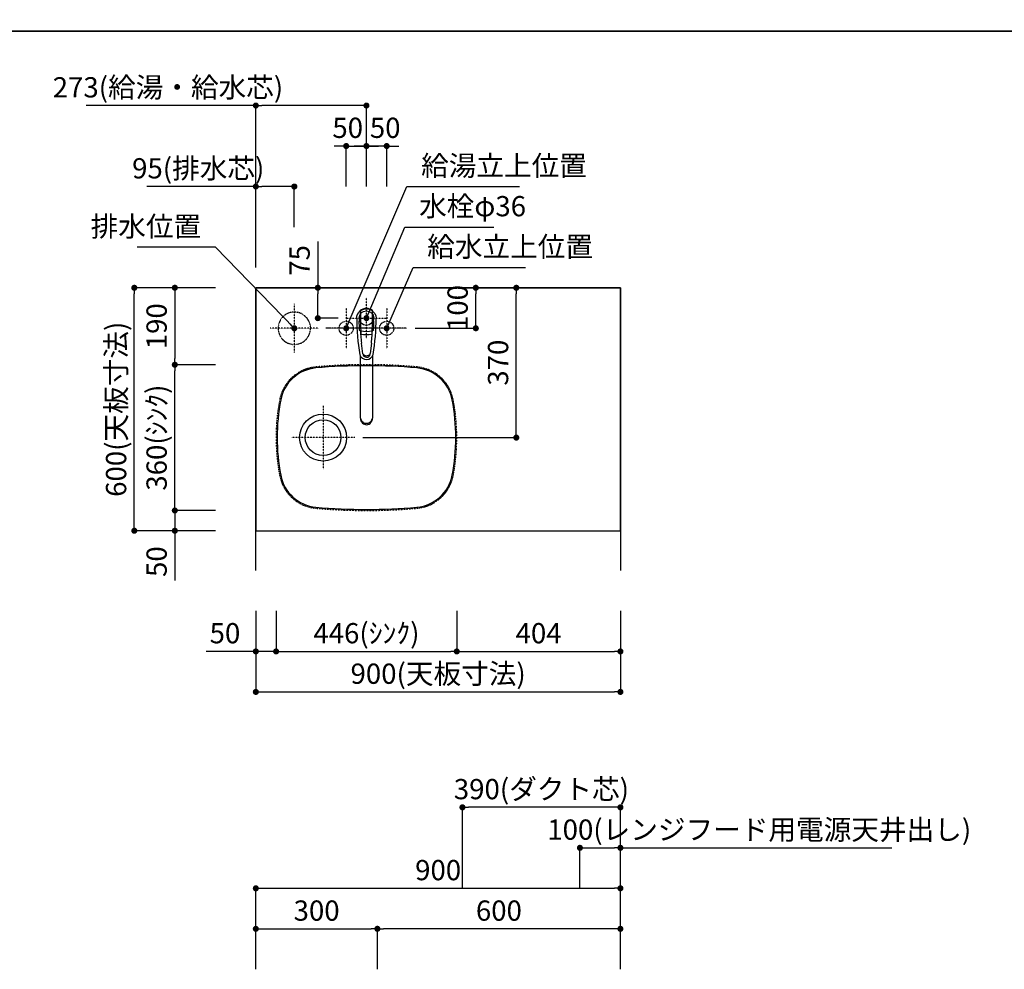
# Model space of a CAD drawing. Extents: x 250 to 8400, y 0 to 5678.
# Drawn here: x 3167 to 5598, y 3334 to 5678 of the extents above; entities that cross this region are included whole.
import ezdxf

# ---------------------------------------------------------------- set-up
doc = ezdxf.new("R2010")
doc.units = 0
doc.header["$LTSCALE"] = 0.1
doc.header["$MEASUREMENT"] = 0
for name, pattern in [('ITN02', [1.25, 0.5, -0.25, 0.25, -0.25]), ('ITN06', [2.25, 1.5, -0.25, 0.25, -0.25]), ('TEN07', [0.35, 0.175, -0.175]), ('TEN10', [0.5, 0.25, -0.25])]:
    doc.linetypes.add(name, pattern=pattern)
doc.layers.get('0').update_dxf_attribs({"linetype": 'CONTINUOUS'})
doc.layers.get('DEFPOINTS').update_dxf_attribs({"linetype": 'CONTINUOUS'})
for name, color, linetype in [('1', 7, 'CONTINUOUS'), ('DIM', 3, 'CONTINUOUS'), ('KABE', 130, 'CONTINUOUS'), ('STOP', 191, 'CONTINUOUS'), ('STR-', 7, 'CONTINUOUS'), ('設備', 30, 'CONTINUOUS')]:
    doc.layers.add(name, color=color, linetype=linetype)
doc.layers.add('図面枠', color=6, linetype='CONTINUOUS', lineweight=25)
doc.styles.add('TATE65', font='txt.shx', dxfattribs={"width": 0.65, "bigfont": 'extfont.shx'})
doc.styles.add('TATE70', font='txt.shx', dxfattribs={"width": 0.7, "bigfont": 'extfont.shx'})
doc.styles.add('TATE75', font='txt.shx', dxfattribs={"width": 0.75, "bigfont": 'extfont.shx'})
doc.styles.add('TATE80', font='txt.shx', dxfattribs={"width": 0.8, "bigfont": 'extfont.shx'})
doc.dimstyles.new('DIMSHORT65', dxfattribs={"dimtxt": 50, "dimasz": 15, "dimexe": 0, "dimexo": 0, "dimgap": 20, "dimtad": 1, "dimdec": 1, "dimdsep": 46, "dimtxsty": 'TATE65', "dimblk1": 'DOT', "dimblk2": 'DOT', "dimsah": 1, "dimcen": 0.09, "dimclrd": 256, "dimclre": 256, "dimclrt": 7, "dimadec": 0, "dimazin": 0, "dimtfac": 1, "dimtmove": 0, "dimatfit": 3, "dimldrblk": 'DOT', "dimfxl": 1, "dimtolj": 1, "dimtzin": 0, "dimarcsym": 0})
doc.dimstyles.new('DIMSHORT70', dxfattribs={"dimtxt": 50, "dimasz": 15, "dimexe": 0, "dimexo": 0, "dimgap": 20, "dimtad": 1, "dimdec": 1, "dimdsep": 46, "dimtxsty": 'TATE70', "dimblk1": 'DOT', "dimblk2": 'DOT', "dimsah": 1, "dimcen": 0.09, "dimclrd": 256, "dimclre": 256, "dimclrt": 7, "dimadec": 0, "dimazin": 0, "dimtfac": 1, "dimtmove": 0, "dimatfit": 3, "dimldrblk": 'DOT', "dimfxl": 1, "dimtolj": 1, "dimtzin": 0, "dimarcsym": 0})
doc.dimstyles.new('HIKI65', dxfattribs={"dimtxt": 50, "dimasz": 15, "dimexe": 0, "dimexo": 0, "dimgap": 20, "dimtad": 1, "dimdsep": 46, "dimtxsty": 'TATE65', "dimblk1": 'DOT', "dimblk2": 'DOT', "dimsah": 1, "dimcen": 0.09, "dimclrd": 256, "dimclre": 256, "dimclrt": 7, "dimadec": 0, "dimazin": 0, "dimtfac": 1, "dimtmove": 1, "dimatfit": 3, "dimldrblk": 'DOT', "dimfxl": 1, "dimtolj": 1, "dimtzin": 0, "dimarcsym": 0})
doc.dimstyles.new('HIKI70', dxfattribs={"dimtxt": 50, "dimasz": 15, "dimexe": 0, "dimexo": 0, "dimgap": 20, "dimtad": 1, "dimdec": 1, "dimdsep": 46, "dimtxsty": 'TATE70', "dimblk1": 'DOT', "dimblk2": 'DOT', "dimsah": 1, "dimcen": 0.09, "dimclrd": 256, "dimclre": 256, "dimclrt": 7, "dimadec": 0, "dimazin": 0, "dimtfac": 1, "dimtmove": 1, "dimatfit": 3, "dimldrblk": 'DOT', "dimfxl": 1, "dimtolj": 1, "dimtzin": 0, "dimarcsym": 0})
doc.dimstyles.new('HIKI75', dxfattribs={"dimtxt": 50, "dimasz": 15, "dimexe": 0, "dimexo": 0, "dimgap": 20, "dimtad": 1, "dimdsep": 46, "dimtxsty": 'TATE75', "dimblk1": 'DOT', "dimblk2": 'DOT', "dimsah": 1, "dimcen": 0.09, "dimclrd": 256, "dimclre": 256, "dimclrt": 7, "dimadec": 0, "dimazin": 0, "dimtfac": 1, "dimtmove": 1, "dimatfit": 3, "dimldrblk": 'DOT', "dimfxl": 1, "dimtolj": 1, "dimtzin": 0, "dimarcsym": 0})
doc.dimstyles.new('HIKI80', dxfattribs={"dimtxt": 50, "dimasz": 15, "dimexe": 0, "dimexo": 0, "dimgap": 20, "dimtad": 1, "dimdsep": 46, "dimtxsty": 'TATE80', "dimblk1": 'DOT', "dimblk2": 'DOT', "dimsah": 1, "dimcen": 0.09, "dimclrd": 256, "dimclre": 256, "dimclrt": 7, "dimadec": 0, "dimazin": 0, "dimtfac": 1, "dimtmove": 1, "dimatfit": 3, "dimldrblk": 'DOT', "dimfxl": 1, "dimtolj": 1, "dimtzin": 0, "dimarcsym": 0})

# ---------------------------------------------------------------- blocks, each defined once
blk = doc.blocks.new('_DOT')
at = {"color": 0, "linetype": 'ByBlock'}
blk.add_line((-0.5, 0), (-1, 0), dxfattribs=at)
at = {"color": 0, "linetype": 'ByBlock', "const_width": 0.5}
blk.add_lwpolyline([(-0.25, 0, 1), (0.25, 0, 1)], format="xyb", close=True, dxfattribs=at)
blk = doc.blocks.new('*D18')
at = {"linetype": 'ByBlock', "transparency": 16777216}
for p, q in [((5510, 13035), (5510, 13135)), ((5525, 13135), (6395, 13135)), ((6410, 13035), (6410, 13135))]:
    blk.add_line(p, q, dxfattribs=at)
at = {"layer": 'DEFPOINTS', "color": 0, "linetype": 'ByBlock', "transparency": 16777216}
for p in [(6410, 13135), (5510, 13035), (6410, 13035)]:
    blk.add_point(p, dxfattribs=at)
at = {"linetype": 'ByBlock', "transparency": 16777216, "xscale": 15, "yscale": 15, "zscale": 15, "rotation": 180}
blk.add_blockref('_DOT', (5510, 13135), dxfattribs=at)
at = {"linetype": 'ByBlock', "transparency": 16777216, "xscale": 15, "yscale": 15, "zscale": 15}
blk.add_blockref('_DOT', (6410, 13135), dxfattribs=at)
at = {"color": 7, "linetype": 'ByBlock', "transparency": 16777216, "insert": (5960, 13180), "char_height": 50, "attachment_point": 5, "style": 'TATE75'}
blk.add_mtext('\\A1;900', dxfattribs=at)
blk = doc.blocks.new('*D36')
at = {"linetype": 'ByBlock', "transparency": 16777216}
for p, q in [((5510, 12935), (5510, 13035)), ((5525, 13035), (5795, 13035)), ((5810, 12935), (5810, 13035))]:
    blk.add_line(p, q, dxfattribs=at)
at = {"layer": 'DEFPOINTS', "color": 0, "linetype": 'ByBlock', "transparency": 16777216}
for p in [(5810, 13035), (5510, 12935), (5810, 12935)]:
    blk.add_point(p, dxfattribs=at)
at = {"linetype": 'ByBlock', "transparency": 16777216, "xscale": 15, "yscale": 15, "zscale": 15, "rotation": 180}
blk.add_blockref('_DOT', (5510, 13035), dxfattribs=at)
at = {"linetype": 'ByBlock', "transparency": 16777216, "xscale": 15, "yscale": 15, "zscale": 15}
blk.add_blockref('_DOT', (5810, 13035), dxfattribs=at)
at = {"color": 7, "linetype": 'ByBlock', "transparency": 16777216, "insert": (5660, 13080), "char_height": 50, "attachment_point": 5, "style": 'TATE75'}
blk.add_mtext('\\A1;300', dxfattribs=at)
blk = doc.blocks.new('*D37')
at = {"linetype": 'ByBlock', "transparency": 16777216}
for p, q in [((5810, 4025), (5810, 4125)), ((6395, 4125), (5825, 4125)), ((6410, 4025), (6410, 4125))]:
    blk.add_line(p, q, dxfattribs=at)
at = {"layer": 'DEFPOINTS', "color": 0, "linetype": 'ByBlock', "transparency": 16777216}
for p in [(5810, 4125), (5810, 4025), (6410, 4025)]:
    blk.add_point(p, dxfattribs=at)
at = {"linetype": 'ByBlock', "transparency": 16777216, "xscale": 15, "yscale": 15, "zscale": 15, "rotation": 180}
blk.add_blockref('_DOT', (5810, 4125), dxfattribs=at)
at = {"linetype": 'ByBlock', "transparency": 16777216, "xscale": 15, "yscale": 15, "zscale": 15}
blk.add_blockref('_DOT', (6410, 4125), dxfattribs=at)
at = {"color": 7, "linetype": 'ByBlock', "transparency": 16777216, "insert": (6110, 4170), "char_height": 50, "attachment_point": 5, "style": 'TATE75'}
blk.add_mtext('\\A1;600', dxfattribs=at)
blk = doc.blocks.new('A$C5F914862')
at = {"layer": '1', "color": 3, "linetype": 'ITN02'}
for p, q in [((50, 100), (50, 0)), ((150, 100), (150, 0))]:
    blk.add_line(p, q, dxfattribs=at)
at = {"layer": '1', "color": 3, "linetype": 'ITN06'}
blk.add_line((200, 50), (0, 50), dxfattribs=at)
at = {"layer": '1', "color": 4, "linetype": 'TEN07'}
for centre in [(50, 50), (150, 50)]:
    blk.add_circle(centre, 17.5, dxfattribs=at)
blk = doc.blocks.new('*D143')
at = {"layer": 'DEFPOINTS', "color": 0, "transparency": 16777216}
for p in [(4311.9, 5016.5), (4393, 5016.5), (4014, 4646.5)]:
    blk.add_point(p, dxfattribs=at)
at = {"layer": 'STOP', "lineweight": -2, "transparency": 16777216}
for p, q in [((4311.9, 5016.5), (4393, 5016.5)), ((4393, 4661.5), (4393, 5001.5)), ((4014, 4646.5), (4393, 4646.5))]:
    blk.add_line(p, q, dxfattribs=at)
at = {"layer": 'STOP', "lineweight": -2, "transparency": 16777216, "xscale": 15, "yscale": 15, "zscale": 15}
for p, rotation in [((4393, 5016.5), 90), ((4393, 4646.5), 270)]:
    blk.add_blockref('_DOT', p, dxfattribs=dict(at, rotation=rotation))
at = {"layer": 'STOP', "color": 7, "transparency": 16777216, "insert": (4348, 4831.5), "char_height": 50, "attachment_point": 5, "rotation": 90, "style": 'TATE70'}
blk.add_mtext('\\A1;370', dxfattribs=at)
blk = doc.blocks.new('*D144')
at = {"layer": 'DEFPOINTS', "color": 0, "transparency": 16777216}
for p in [(4243, 5016.5), (4293, 5016.5), (4143, 4916.5)]:
    blk.add_point(p, dxfattribs=at)
at = {"layer": 'STOP', "lineweight": -2, "transparency": 16777216}
for p, q in [((4243, 5016.5), (4293, 5016.5)), ((4293, 4931.5), (4293, 5001.5)), ((4143, 4916.5), (4293, 4916.5))]:
    blk.add_line(p, q, dxfattribs=at)
at = {"layer": 'STOP', "lineweight": -2, "transparency": 16777216, "xscale": 15, "yscale": 15, "zscale": 15}
for p, rotation in [((4293, 5016.5), 90), ((4293, 4916.5), 270)]:
    blk.add_blockref('_DOT', p, dxfattribs=dict(at, rotation=rotation))
at = {"layer": 'STOP', "color": 7, "transparency": 16777216, "insert": (4248, 4966.5), "char_height": 50, "attachment_point": 5, "rotation": 90, "style": 'TATE65'}
blk.add_mtext('\\A1;100', dxfattribs=at)
blk = doc.blocks.new('*D96')
at = {"linetype": 'ByBlock', "transparency": 16777216}
for p, q in [((3750, 5333.5), (3480.5, 5333.5)), ((3750, 5133.5), (3750, 5333.5)), ((3830, 5333.5), (3765, 5333.5)), ((3845, 5233.5), (3845, 5333.5))]:
    blk.add_line(p, q, dxfattribs=at)
at = {"layer": 'DEFPOINTS', "color": 0, "linetype": 'ByBlock', "transparency": 16777216}
for p in [(3750, 5333.5), (3845, 5233.5), (3750, 5133.5)]:
    blk.add_point(p, dxfattribs=at)
at = {"linetype": 'ByBlock', "transparency": 16777216, "xscale": 15, "yscale": 15, "zscale": 15, "rotation": 180}
blk.add_blockref('_DOT', (3750, 5333.5), dxfattribs=at)
at = {"linetype": 'ByBlock', "transparency": 16777216, "xscale": 15, "yscale": 15, "zscale": 15}
blk.add_blockref('_DOT', (3845, 5333.5), dxfattribs=at)
at = {"color": 7, "linetype": 'ByBlock', "transparency": 16777216, "insert": (3607.8, 5378.5), "char_height": 50, "attachment_point": 5, "style": 'TATE65'}
blk.add_mtext('\\A1;95(排水芯)', dxfattribs=at)
blk = doc.blocks.new('*D54')
at = {"linetype": 'ByBlock', "transparency": 16777216}
for p, q in [((5510, 15535), (5091, 15535)), ((5510, 15335), (5510, 15535)), ((5768, 15535), (5525, 15535)), ((5783, 15435), (5783, 15535))]:
    blk.add_line(p, q, dxfattribs=at)
at = {"layer": 'DEFPOINTS', "color": 0, "linetype": 'ByBlock', "transparency": 16777216}
for p in [(5510, 15535), (5783, 15435), (5510, 15335)]:
    blk.add_point(p, dxfattribs=at)
at = {"linetype": 'ByBlock', "transparency": 16777216, "xscale": 15, "yscale": 15, "zscale": 15, "rotation": 180}
blk.add_blockref('_DOT', (5510, 15535), dxfattribs=at)
at = {"linetype": 'ByBlock', "transparency": 16777216, "xscale": 15, "yscale": 15, "zscale": 15}
blk.add_blockref('_DOT', (5783, 15535), dxfattribs=at)
at = {"color": 7, "linetype": 'ByBlock', "transparency": 16777216, "insert": (5293, 15580), "char_height": 50, "attachment_point": 5, "style": 'TATE65'}
blk.add_mtext('\\A1;273(給湯・給水芯)', dxfattribs=at)
blk = doc.blocks.new('*D145')
at = {"layer": 'DEFPOINTS', "color": 0, "transparency": 16777216}
for p in [(4246, 4218.5), (4650, 4218.5), (4650, 4118.5)]:
    blk.add_point(p, dxfattribs=at)
at = {"layer": 'STOP', "lineweight": -2, "transparency": 16777216}
for p, q in [((4246, 4218.5), (4246, 4118.5)), ((4650, 4218.5), (4650, 4118.5)), ((4261, 4118.5), (4635, 4118.5))]:
    blk.add_line(p, q, dxfattribs=at)
at = {"layer": 'STOP', "lineweight": -2, "transparency": 16777216, "xscale": 15, "yscale": 15, "zscale": 15, "rotation": 180}
blk.add_blockref('_DOT', (4246, 4118.5), dxfattribs=at)
at = {"layer": 'STOP', "lineweight": -2, "transparency": 16777216, "xscale": 15, "yscale": 15, "zscale": 15}
blk.add_blockref('_DOT', (4650, 4118.5), dxfattribs=at)
at = {"layer": 'STOP', "color": 7, "transparency": 16777216, "insert": (4448, 4163.5), "char_height": 50, "attachment_point": 5, "style": 'TATE70'}
blk.add_mtext('\\A1;404', dxfattribs=at)
blk = doc.blocks.new('*D146')
at = {"layer": 'DEFPOINTS', "color": 0, "transparency": 16777216}
for p in [(3750, 4118.5), (4650, 4118.5), (4650, 4018.5)]:
    blk.add_point(p, dxfattribs=at)
at = {"layer": 'STOP', "lineweight": -2, "transparency": 16777216}
for p, q in [((3750, 4118.5), (3750, 4018.5)), ((4650, 4118.5), (4650, 4018.5)), ((3765, 4018.5), (4635, 4018.5))]:
    blk.add_line(p, q, dxfattribs=at)
at = {"layer": 'STOP', "lineweight": -2, "transparency": 16777216, "xscale": 15, "yscale": 15, "zscale": 15, "rotation": 180}
blk.add_blockref('_DOT', (3750, 4018.5), dxfattribs=at)
at = {"layer": 'STOP', "lineweight": -2, "transparency": 16777216, "xscale": 15, "yscale": 15, "zscale": 15}
blk.add_blockref('_DOT', (4650, 4018.5), dxfattribs=at)
at = {"layer": 'STOP', "color": 7, "transparency": 16777216, "insert": (4200, 4063.5), "char_height": 50, "attachment_point": 5, "style": 'TATE70'}
blk.add_mtext('\\A1;900(天板寸法)', dxfattribs=at)
blk = doc.blocks.new('*D135')
at = {"layer": 'DEFPOINTS', "color": 0, "transparency": 16777216}
for p in [(3450, 5016.5), (3550, 5016.5), (3550, 4416.5)]:
    blk.add_point(p, dxfattribs=at)
at = {"layer": 'STOP', "lineweight": -2, "transparency": 16777216}
for p, q in [((3550, 5016.5), (3450, 5016.5)), ((3450, 4431.5), (3450, 5001.5)), ((3550, 4416.5), (3450, 4416.5))]:
    blk.add_line(p, q, dxfattribs=at)
at = {"layer": 'STOP', "lineweight": -2, "transparency": 16777216, "xscale": 15, "yscale": 15, "zscale": 15}
for p, rotation in [((3450, 5016.5), 90), ((3450, 4416.5), 270)]:
    blk.add_blockref('_DOT', p, dxfattribs=dict(at, rotation=rotation))
at = {"layer": 'STOP', "color": 7, "transparency": 16777216, "insert": (3405, 4716.5), "char_height": 50, "attachment_point": 5, "rotation": 90, "style": 'TATE70'}
blk.add_mtext('\\A1;600(天板寸法)', dxfattribs=at)
blk = doc.blocks.new('*D134')
at = {"layer": 'DEFPOINTS', "color": 0, "transparency": 16777216}
for p in [(3650, 4466.5), (3550, 4416.5), (3650, 4416.5)]:
    blk.add_point(p, dxfattribs=at)
at = {"layer": 'STOP', "lineweight": -2, "transparency": 16777216}
for p, q in [((3550, 4481.5), (3550, 4496.5)), ((3650, 4466.5), (3550, 4466.5)), ((3550, 4466.5), (3550, 4416.5)), ((3650, 4416.5), (3550, 4416.5)), ((3550, 4401.5), (3550, 4294))]:
    blk.add_line(p, q, dxfattribs=at)
at = {"layer": 'STOP', "lineweight": -2, "transparency": 16777216, "xscale": 15, "yscale": 15, "zscale": 15}
for p, rotation in [((3550, 4466.5), 270), ((3550, 4416.5), 90)]:
    blk.add_blockref('_DOT', p, dxfattribs=dict(at, rotation=rotation))
at = {"layer": 'STOP', "color": 7, "transparency": 16777216, "insert": (3505, 4340.25), "char_height": 50, "attachment_point": 5, "rotation": 90, "style": 'TATE70'}
blk.add_mtext('\\A1;50', dxfattribs=at)
blk = doc.blocks.new('*D147')
at = {"layer": 'DEFPOINTS', "color": 0, "transparency": 16777216}
for p in [(3750, 4218.5), (3800, 4218.5), (3750, 4118.5)]:
    blk.add_point(p, dxfattribs=at)
at = {"layer": 'STOP', "lineweight": -2, "transparency": 16777216}
for p, q in [((3750, 4218.5), (3750, 4118.5)), ((3800, 4218.5), (3800, 4118.5)), ((3735, 4118.5), (3627.5, 4118.5)), ((3800, 4118.5), (3750, 4118.5)), ((3815, 4118.5), (3830, 4118.5))]:
    blk.add_line(p, q, dxfattribs=at)
at = {"layer": 'STOP', "lineweight": -2, "transparency": 16777216, "xscale": 15, "yscale": 15, "zscale": 15}
blk.add_blockref('_DOT', (3750, 4118.5), dxfattribs=at)
at = {"layer": 'STOP', "lineweight": -2, "transparency": 16777216, "xscale": 15, "yscale": 15, "zscale": 15, "rotation": 180}
blk.add_blockref('_DOT', (3800, 4118.5), dxfattribs=at)
at = {"layer": 'STOP', "color": 7, "transparency": 16777216, "insert": (3673.75, 4163.5), "char_height": 50, "attachment_point": 5, "style": 'TATE70'}
blk.add_mtext('\\A1;50', dxfattribs=at)
blk = doc.blocks.new('*D85')
at = {"layer": 'DEFPOINTS', "color": 0, "transparency": 16777216}
for p in [(3800, 4218.5), (4246, 4218.5), (4246, 4118.5)]:
    blk.add_point(p, dxfattribs=at)
at = {"layer": 'STOP', "lineweight": -2, "transparency": 16777216}
for p, q in [((3800, 4218.5), (3800, 4118.5)), ((4246, 4218.5), (4246, 4118.5)), ((3815, 4118.5), (4231, 4118.5))]:
    blk.add_line(p, q, dxfattribs=at)
at = {"layer": 'STOP', "lineweight": -2, "transparency": 16777216, "xscale": 15, "yscale": 15, "zscale": 15, "rotation": 180}
blk.add_blockref('_DOT', (3800, 4118.5), dxfattribs=at)
at = {"layer": 'STOP', "lineweight": -2, "transparency": 16777216, "xscale": 15, "yscale": 15, "zscale": 15}
blk.add_blockref('_DOT', (4246, 4118.5), dxfattribs=at)
at = {"layer": 'STOP', "color": 7, "transparency": 16777216, "insert": (4023, 4163.5), "char_height": 50, "attachment_point": 5, "style": 'TATE70'}
blk.add_mtext('\\A1;446(ｼﾝｸ)', dxfattribs=at)
blk = doc.blocks.new('*D86')
at = {"layer": 'DEFPOINTS', "color": 0, "transparency": 16777216}
for p in [(3550, 4826.5), (3650, 4826.5), (3650, 4466.5)]:
    blk.add_point(p, dxfattribs=at)
at = {"layer": 'STOP', "lineweight": -2, "transparency": 16777216}
for p, q in [((3650, 4826.5), (3550, 4826.5)), ((3550, 4481.5), (3550, 4811.5)), ((3650, 4466.5), (3550, 4466.5))]:
    blk.add_line(p, q, dxfattribs=at)
at = {"layer": 'STOP', "lineweight": -2, "transparency": 16777216, "xscale": 15, "yscale": 15, "zscale": 15}
for p, rotation in [((3550, 4826.5), 90), ((3550, 4466.5), 270)]:
    blk.add_blockref('_DOT', p, dxfattribs=dict(at, rotation=rotation))
at = {"layer": 'STOP', "color": 7, "transparency": 16777216, "insert": (3505, 4646.5), "char_height": 50, "attachment_point": 5, "rotation": 90, "style": 'TATE70'}
blk.add_mtext('\\A1;360(ｼﾝｸ)', dxfattribs=at)
blk = doc.blocks.new('*D148')
at = {"layer": 'DEFPOINTS', "color": 0, "transparency": 16777216}
for p in [(3650, 5016.5), (3550, 4826.5), (3650, 4826.5)]:
    blk.add_point(p, dxfattribs=at)
at = {"layer": 'STOP', "lineweight": -2, "transparency": 16777216}
for p, q in [((3650, 5016.5), (3550, 5016.5)), ((3550, 5001.5), (3550, 4841.5)), ((3650, 4826.5), (3550, 4826.5))]:
    blk.add_line(p, q, dxfattribs=at)
at = {"layer": 'STOP', "lineweight": -2, "transparency": 16777216, "xscale": 15, "yscale": 15, "zscale": 15}
for p, rotation in [((3550, 5016.5), 90), ((3550, 4826.5), 270)]:
    blk.add_blockref('_DOT', p, dxfattribs=dict(at, rotation=rotation))
at = {"layer": 'STOP', "color": 7, "transparency": 16777216, "insert": (3505, 4921.5), "char_height": 50, "attachment_point": 5, "rotation": 90, "style": 'TATE70'}
blk.add_mtext('\\A1;190', dxfattribs=at)
blk = doc.blocks.new('A$C4E7062FC')
at = {"layer": '1', "color": 3, "linetype": 'ITN02'}
for p, q in [((60, 120), (60, 0)), ((0, 60), (120, 60))]:
    blk.add_line(p, q, dxfattribs=at)
at = {"layer": '1', "color": 4, "linetype": 'TEN10'}
blk.add_circle((60, 60), 40, dxfattribs=at)
blk = doc.blocks.new('A$C455347F3')
at = {"color": 3, "linetype": 'ITN02'}
for p, q in [((50, 0), (50, 100)), ((0, 50), (100, 50))]:
    blk.add_line(p, q, dxfattribs=at)
blk.add_circle((50, 50), 18)
blk = doc.blocks.new('*D69')
at = {"linetype": 'ByBlock', "transparency": 16777216}
for p, q in [((5718, 15435), (5703, 15435)), ((5733, 15335), (5733, 15435)), ((5733, 15435), (5783, 15435)), ((5733, 15435), (5783, 15435)), ((5783, 15335), (5783, 15435)), ((5798, 15435), (5813, 15435))]:
    blk.add_line(p, q, dxfattribs=at)
at = {"layer": 'DEFPOINTS', "color": 0, "linetype": 'ByBlock', "transparency": 16777216}
for p in [(5783, 15435), (5733, 15335), (5783, 15335)]:
    blk.add_point(p, dxfattribs=at)
at = {"linetype": 'ByBlock', "transparency": 16777216, "xscale": 15, "yscale": 15, "zscale": 15}
blk.add_blockref('_DOT', (5733, 15435), dxfattribs=at)
at = {"linetype": 'ByBlock', "transparency": 16777216, "xscale": 15, "yscale": 15, "zscale": 15, "rotation": 180}
blk.add_blockref('_DOT', (5783, 15435), dxfattribs=at)
at = {"color": 7, "linetype": 'ByBlock', "transparency": 16777216, "insert": (5736.75, 15480), "char_height": 50, "attachment_point": 5, "style": 'TATE65'}
blk.add_mtext('\\A1;50', dxfattribs=at)
blk = doc.blocks.new('*D70')
at = {"linetype": 'ByBlock', "transparency": 16777216}
for p, q in [((5768, 15435), (5753, 15435)), ((5783, 15335), (5783, 15435)), ((5833, 15435), (5783, 15435)), ((5833, 15435), (5783, 15435)), ((5833, 15335), (5833, 15435)), ((5848, 15435), (5863, 15435))]:
    blk.add_line(p, q, dxfattribs=at)
at = {"layer": 'DEFPOINTS', "color": 0, "linetype": 'ByBlock', "transparency": 16777216}
for p in [(5783, 15435), (5783, 15335), (5833, 15335)]:
    blk.add_point(p, dxfattribs=at)
at = {"linetype": 'ByBlock', "transparency": 16777216, "xscale": 15, "yscale": 15, "zscale": 15}
blk.add_blockref('_DOT', (5783, 15435), dxfattribs=at)
at = {"linetype": 'ByBlock', "transparency": 16777216, "xscale": 15, "yscale": 15, "zscale": 15, "rotation": 180}
blk.add_blockref('_DOT', (5833, 15435), dxfattribs=at)
at = {"color": 7, "linetype": 'ByBlock', "transparency": 16777216, "insert": (5829.25, 15480), "char_height": 50, "attachment_point": 5, "style": 'TATE65'}
blk.add_mtext('\\A1;50', dxfattribs=at)
blk = doc.blocks.new('*D97')
at = {"layer": 'DEFPOINTS', "color": 0, "transparency": 16777216}
for p in [(3903, 5016.5), (3953, 5016.5), (3953, 4941.5)]:
    blk.add_point(p, dxfattribs=at)
at = {"layer": 'STOP', "lineweight": -2, "transparency": 16777216}
for p, q in [((3903, 5131.1), (3903, 5016.5)), ((3953, 5016.5), (3903, 5016.5)), ((3903, 4956.5), (3903, 5001.5)), ((3953, 4941.5), (3903, 4941.5))]:
    blk.add_line(p, q, dxfattribs=at)
at = {"layer": 'STOP', "lineweight": -2, "transparency": 16777216, "xscale": 15, "yscale": 15, "zscale": 15}
for p, rotation in [((3903, 5016.5), 90), ((3903, 4941.5), 270)]:
    blk.add_blockref('_DOT', p, dxfattribs=dict(at, rotation=rotation))
at = {"layer": 'STOP', "color": 7, "transparency": 16777216, "insert": (3858, 5084.1), "char_height": 50, "attachment_point": 5, "rotation": 90, "style": 'TATE65'}
blk.add_mtext('\\A1;75', dxfattribs=at)
blk = doc.blocks.new('*D99')
at = {"linetype": 'ByBlock', "transparency": 16777216}
for p, q in [((4260, 3533.5), (4260, 3733.5)), ((4635, 3733.5), (4275, 3733.5)), ((4650, 3333.5), (4650, 3733.5))]:
    blk.add_line(p, q, dxfattribs=at)
at = {"layer": 'DEFPOINTS', "color": 0, "linetype": 'ByBlock', "transparency": 16777216}
for p in [(4260, 3733.5), (4260, 3533.5), (4650, 3333.5)]:
    blk.add_point(p, dxfattribs=at)
at = {"linetype": 'ByBlock', "transparency": 16777216, "xscale": 15, "yscale": 15, "zscale": 15, "rotation": 180}
blk.add_blockref('_DOT', (4260, 3733.5), dxfattribs=at)
at = {"linetype": 'ByBlock', "transparency": 16777216, "xscale": 15, "yscale": 15, "zscale": 15}
blk.add_blockref('_DOT', (4650, 3733.5), dxfattribs=at)
at = {"color": 7, "linetype": 'ByBlock', "transparency": 16777216, "insert": (4455, 3778.5), "char_height": 50, "attachment_point": 5, "style": 'TATE65'}
blk.add_mtext('\\A1;390(ダクト芯)', dxfattribs=at)
blk = doc.blocks.new('*D100')
at = {"linetype": 'ByBlock', "transparency": 16777216}
for p, q in [((4550, 3533.5), (4550, 3633.5)), ((4565, 3633.5), (4635, 3633.5)), ((4650, 3333.5), (4650, 3633.5)), ((4650, 3633.5), (5320.3, 3633.5))]:
    blk.add_line(p, q, dxfattribs=at)
at = {"layer": 'DEFPOINTS', "color": 0, "linetype": 'ByBlock', "transparency": 16777216}
for p in [(4550, 3633.5), (4550, 3533.5), (4650, 3333.5)]:
    blk.add_point(p, dxfattribs=at)
at = {"linetype": 'ByBlock', "transparency": 16777216, "xscale": 15, "yscale": 15, "zscale": 15, "rotation": 180}
blk.add_blockref('_DOT', (4550, 3633.5), dxfattribs=at)
at = {"linetype": 'ByBlock', "transparency": 16777216, "xscale": 15, "yscale": 15, "zscale": 15}
blk.add_blockref('_DOT', (4650, 3633.5), dxfattribs=at)
at = {"color": 7, "linetype": 'ByBlock', "transparency": 16777216, "insert": (4992.7, 3678.5), "char_height": 50, "attachment_point": 5, "style": 'TATE65'}
blk.add_mtext('\\A1;100(レンジフード用電源天井出し)', dxfattribs=at)
blk = doc.blocks.new('84-120__49', base_point=(154.9, 162.7))
at = {"color": 7}
for radius, start, end in [(89.9, 171.1673, 188.8058), (81.9, 169.9739, 190.3569)]:
    blk.add_arc((575.6, 247.6), radius, start, end, dxfattribs=at)
at = {"layer": '1', "color": 7}
for centre, radius, start, end in [((526.3, -377.3), 640, 92.8061, 93.5399), ((526.3, -377.3), 640, 90, 92.8061), ((526.2, -376.8), 639.5, 88.309, 89.9864), ((526.3, 872.7), 640, 266.4595, 270), ((526.5, 872.2), 639.5, 269.9864, 271.6637)]:
    blk.add_arc(centre, radius, start, end, dxfattribs=at)
blk = doc.blocks.new('87-47__47', base_point=(388.6, 250.9))
at = {"color": 7}
for centre, radius, start, end in [((441, 247.7), 17, 107.8314, 254.8555), ((439, 247.6), 9.35, 97.029, 260.4393), ((445.3, 247.5), 12, 128.2968, 229.1715), ((439, 247.6), 9.35, 260.4393, 270.7565)]:
    blk.add_arc(centre, radius, start, end, dxfattribs=at)
at = {"layer": '1', "color": 7}
for p, q in [((437.9, 256.9), (464.4, 260.2)), ((526.3, 262.7), (538.9, 262.7)), ((464.4, 235.2), (439.2, 238.3)), ((526.3, 232.7), (538.9, 232.7))]:
    blk.add_line(p, q, dxfattribs=at)
blk.add_lwpolyline([(526.3, 271.7, -0.001137), (527.2, 271.6, -0.003417), (528, 271.6, -0.00571), (528.8, 271.5, -0.008016), (529.6, 271.4, -0.010318), (530.4, 271.3, -0.011142), (531.2, 271.2, -0.010474), (532, 271, -0.00983), (532.7, 270.7, -0.009216), (533.5, 270.5, -0.008634), (534.3, 270.2, -0.025578), (536.5, 269.2, -0.169592), (547.2, 258.2, -0.535522), (526.3, 223.7)], format="xyb", dxfattribs=at)
for centre, radius, start, end in [((524.9, -243.2), 514.9, 89.8415, 99.9681), ((526.2, -376.8), 640, 93.8817, 95.5432), ((526.2, -376.8), 640, 92.7833, 93.8817), ((526.3, 247.7), 34.5, 149.7754, 154.7228), ((497.4, 264.5), 1.05, 92.5695, 149.7754), ((526.2, -376.8), 643, 90.6303, 92.5695), ((519.1, 265.1), 1.05, 30.8845, 90.6303), ((489.9, 247.7), 35.1, 26.1975, 30.8845), ((526.2, -376.8), 640, 89.9864, 90.429), ((526.2, -376.8), 640, 88.3746, 89.9864), ((524.9, 738.5), 514.9, 260.1183, 270.1585), ((526.5, 872.2), 640, 264.4296, 266.091), ((526.5, 872.2), 640, 266.091, 267.1895), ((526.3, 247.7), 34.5, 205.2499, 210.1974), ((497.4, 230.8), 1.05, 210.1974, 267.4032), ((526.5, 872.2), 643, 267.4032, 269.3424), ((519.1, 230.2), 1, 269.345, 329.0399), ((489.9, 247.7), 35.1, 329.0882, 333.7752), ((526.5, 872.2), 640, 269.5437, 269.9864), ((526.5, 872.2), 640, 269.9864, 271.5981)]:
    blk.add_arc(centre, radius, start, end, dxfattribs=at)
blk = doc.blocks.new('A$C38C01EB5')
at = {"color": 7}
for p, q in [((15.7, 38.9), (169.7, 38.9)), ((169.9, 9), (15.7, 9))]:
    blk.add_line(p, q, dxfattribs=at)
for points in [[(15.7, 38.9, 0.001051), (15.1, 38.9, 0.003157), (14.6, 38.9, 0.005275), (14, 38.8, 0.007402), (13.5, 38.8, 0.009529), (12.9, 38.7, 0.010706), (12.4, 38.6, 0.009238), (11.9, 38.5, 0.009582), (11.3, 38.4, 0.008157), (10.8, 38.2, 0.008548), (10.3, 38, 0.015329), (9.3, 37.7, 0.017305), (8.3, 37.2, 0.094399), (3.6, 33.6, 0.090637), (0.9, 29.1, 0.434977), (10.3, 9.9, 0.008103), (10.8, 9.7, 0.008602), (11.3, 9.6, 0.009136), (11.9, 9.4, 0.009684), (12.4, 9.3, 0.02039), (13.5, 9.1, 0.006649), (14, 9.1, 0.006027), (14.6, 9, 0.002404), (15.1, 9, 0.001804), (15.7, 9)], [(13.6, 38, 0.001073), (13.1, 37.8, 0.003223), (12.6, 37.6, 0.005386), (12.1, 37.4, 0.007558), (11.6, 37.2, 0.009731), (11.1, 36.9, 0.010893), (10.6, 36.7, 0.009431), (10.2, 36.4, 0.0098), (9.7, 36.1, 0.008383), (9.3, 35.8, 0.0591), (6.6, 33.2, 0.127722), (3.5, 26.6, 0.262018), (8, 13.2, 0.035014), (10.2, 11.5, 0.018849), (10.6, 11.3, 0.011821), (11.6, 10.7, 0.015747), (12.1, 10.5, 0.005387), (12.6, 10.3, 0.003223), (13.1, 10.1, 0.001074), (13.6, 9.9)]]:
    blk.add_lwpolyline(points, format="xyb", dxfattribs=at)
for start, end in [(0, 41.4179), (318.5821, 0)]:
    blk.add_arc((263, 24), 24, start, end, dxfattribs=at)
at = {"xscale": 0.9987063150770663, "yscale": 0.9987063150770663, "zscale": 0.9987063150770663}
for name, p in [('87-47__47', (125.5, 27.2)), ('84-120__49', (-108, -60.9))]:
    blk.add_blockref(name, p, dxfattribs=at)
blk = doc.blocks.new('Z$W@#19718')
at = {"layer": 'STR-'}
for centre, radius, start, end in [((-115.9, 74.8), 97.5, 95.1167, 169.2194), ((0, -1220), 1397.5, 84.8833, 95.1167), ((115.9, 74.8), 97.5, 10.7806, 84.8833), ((277, 0), 497.5, 169.2194, 190.7806), ((-277, 0), 497.5, 349.2194, 10.7806), ((-115.9, -74.8), 97.5, 190.7806, 264.8833), ((115.9, -74.8), 97.5, 275.1167, 349.2194), ((0, 1220), 1397.5, 264.8833, 275.1167)]:
    blk.add_arc(centre, radius, start, end, dxfattribs=at)
blk = doc.blocks.new('A$C4C107231')
at = {"layer": '1', "color": 3, "linetype": 'ITN02'}
for p, q in [((116, 258), (116, 102)), ((194, 180), (38, 180))]:
    blk.add_line(p, q, dxfattribs=at)
at = {"layer": '1'}
for radius in [58, 44]:
    blk.add_circle((116, 180), radius, dxfattribs=at)
at = {"layer": '1', "color": 4, "linetype": 'TEN10'}
for centre, radius, start, end in [((107.1, 254.8), 100, 95.1167, 169.2194), ((223, -1040), 1400, 84.8833, 95.1167), ((338.9, 254.8), 100, 10.7806, 84.8833), ((500, 180), 500, 169.2194, 190.7806), ((-54, 180), 500, 349.2194, 10.7806), ((107.1, 105.1), 100, 190.7806, 264.8833), ((338.9, 105.1), 100, 275.1167, 349.2194), ((223, 1400), 1400, 264.8833, 275.1167)]:
    blk.add_arc(centre, radius, start, end, dxfattribs=at)
at = {"layer": '1'}
blk.add_blockref('Z$W@#19718', (223, 180), dxfattribs=at)

msp = doc.modelspace()

# ---------------------------------------------------------------- linework, layer by layer
at = {"layer": 'KABE'}
msp.add_lwpolyline([(3750, 4318.5), (3750, 5016.5), (4650, 5016.5), (4650, 4318.5)], dxfattribs=at)
at = {"layer": 'STOP'}
msp.add_lwpolyline([(3750, 4416.5), (4650, 4416.5), (4650, 5016.5), (3750, 5016.5)], close=True, dxfattribs=at)
at = {"layer": '図面枠', "linetype": 'Continuous', "lineweight": 35}
msp.add_line((250, 5650), (8400, 5650), dxfattribs=at)

# ---------------------------------------------------------------- block references
for name, p in [('A$C455347F3', (3973, 4891.5)), ('A$C5F914862', (3923, 4866.5))]:
    msp.add_blockref(name, p)
at = {"xscale": -1}
msp.add_blockref('A$C4E7062FC', (3905, 4856.501), dxfattribs=at)
at = {"layer": '1', "rotation": 90}
msp.add_blockref('A$C38C01EB5', (4046.969, 4678.493), dxfattribs=at)
at = {"layer": '1'}
msp.add_blockref('A$C4C107231', (3800, 4466.546), dxfattribs=at)

# ---------------------------------------------------------------- texts
at = {"layer": 'DIM', "color": 7, "insert": (4153, 5211.5), "char_height": 50, "attachment_point": 4, "style": 'TATE70'}
msp.add_mtext('水栓φ36', dxfattribs=at)
at = {"layer": '設備', "color": 7, "char_height": 50, "style": 'TATE70'}
for s, insert, attachment_point in [('給湯立上位置', (4158, 5311.5), 4), ('排水位置', (3615, 5161.5), 6), ('給水立上位置', (4173, 5111.5), 4)]:
    msp.add_mtext(s, dxfattribs=dict(at, insert=insert, attachment_point=attachment_point))

# ---------------------------------------------------------------- dimensions: what is measured, and where the dimension line sits
at = {"layer": 'DIM'}
for base, p1, p2, picture, middle, set_off in [((4650, 3533.5), (3750, 3433.5), (4650, 3433.5), '*D18', (4200, 3578.5), (-1760, -9601.5)), ((4050, 3433.5), (3750, 3333.5), (4050, 3333.5), '*D36', (3900, 3478.5), (-1760, -9601.5)), ((4050, 3433.5), (4650, 3333.5), (4050, 3333.5), '*D37', (4350, 3478.5), (-1760, -691.5))]:
    dim = msp.add_linear_dim(base=base, p1=p1, p2=p2, dimstyle='HIKI75', dxfattribs=at)
    dim.commit()
    dim.dimension.update_dxf_attribs({"geometry": picture, "text_midpoint": middle, "insert": set_off})
at = {"layer": 'STOP'}
for base, p1, p2, angle, picture, middle in [((3903, 5016.5), (3953, 4941.5), (3953, 5016.5), 90, '*D97', (3903, 5084.062)), ((4293, 5016.5), (4143, 4916.5), (4243, 5016.5), 270, '*D144', (4293, 4966.5))]:
    dim = msp.add_linear_dim(base=base, p1=p1, p2=p2, angle=angle, dimstyle='HIKI65', dxfattribs=at)
    dim.commit()
    dim.dimension.update_dxf_attribs({"geometry": picture, "text_midpoint": middle, "dimtype": 160})
for base, p1, p2, angle, text, picture, middle in [((3450, 5016.5), (3550, 4416.5), (3550, 5016.5), 90, '<>(天板寸法)', '*D135', (3405, 4716.5)), ((3550, 4826.5), (3650, 4466.5), (3650, 4826.5), 270, '<>(ｼﾝｸ)', '*D86', (3505, 4646.5))]:
    dim = msp.add_linear_dim(base=base, p1=p1, p2=p2, angle=angle, text=text, dimstyle='HIKI70', dxfattribs=at)
    dim.commit()
    dim.dimension.update_dxf_attribs({"geometry": picture, "text_midpoint": middle})
for base, p1, p2, dimstyle, picture, middle in [((3550, 4826.5), (3650, 5016.5), (3650, 4826.5), 'HIKI70', '*D148', (3505, 4921.5)), ((4393, 5016.5), (4014, 4646.5), (4311.902, 5016.5), 'HIKI70', '*D143', (4348, 4831.5)), ((3550, 4416.5), (3650, 4466.5), (3650, 4416.5), 'DIMSHORT70', '*D134', (3505, 4340.25))]:
    dim = msp.add_linear_dim(base=base, p1=p1, p2=p2, angle=270, dimstyle=dimstyle, dxfattribs=at)
    dim.commit()
    dim.dimension.update_dxf_attribs({"geometry": picture, "text_midpoint": middle})
for base, p1, p2, dimstyle, picture, middle in [((3750, 4118.5), (3800, 4218.5), (3750, 4218.5), 'DIMSHORT70', '*D147', (3673.75, 4163.5)), ((4650, 4118.5), (4246, 4218.5), (4650, 4218.5), 'HIKI70', '*D145', (4448, 4163.5))]:
    dim = msp.add_linear_dim(base=base, p1=p1, p2=p2, dimstyle=dimstyle, dxfattribs=at)
    dim.commit()
    dim.dimension.update_dxf_attribs({"geometry": picture, "text_midpoint": middle})
for base, p1, p2, text, picture, middle in [((4246, 4118.5), (3800, 4218.5), (4246, 4218.5), '<>(ｼﾝｸ)', '*D85', (4023, 4163.5)), ((4650, 4018.5), (3750, 4118.5), (4650, 4118.5), '<>(天板寸法)', '*D146', (4200, 4063.5))]:
    dim = msp.add_linear_dim(base=base, p1=p1, p2=p2, text=text, dimstyle='HIKI70', dxfattribs=at)
    dim.commit()
    dim.dimension.update_dxf_attribs({"geometry": picture, "text_midpoint": middle})
at = {"layer": '設備'}
for base, p1, p2, text, picture, middle, set_off in [((3750, 5466.5), (4023, 5366.5), (3750, 5266.5), '<>(給湯・給水芯)', '*D54', (3533, 5678.5), (-1760, -10068.5)), ((3750, 5266.5), (3845, 5166.5), (3750, 5066.5), '<>(排水芯)', '*D96', (3607.75, 5478.5), (0, -67))]:
    dim = msp.add_linear_dim(base=base, p1=p1, p2=p2, angle=180, text=text, dimstyle='DIMSHORT65', dxfattribs=at)
    dim.commit()
    dim.dimension.update_dxf_attribs({"geometry": picture, "text_midpoint": middle, "insert": set_off})
for p1, picture, middle in [((3973, 5266.5), '*D69', (3976.75, 5366.5)), ((4073, 5266.5), '*D70', (4069.25, 5366.5))]:
    dim = msp.add_linear_dim(base=(4023, 5366.5), p1=p1, p2=(4023, 5266.5), dimstyle='HIKI65', dxfattribs=at)
    dim.commit()
    dim.dimension.update_dxf_attribs({"geometry": picture, "text_midpoint": middle, "dimtype": 128, "insert": (-1760, -10068.5)})
dim = msp.add_linear_dim(base=(4260, 3733.5), p1=(4650, 3333.5), p2=(4260, 3533.5), text='<>(ダクト芯)', dimstyle='DIMSHORT65', dxfattribs=at)
dim.commit()
dim.dimension.update_dxf_attribs({"geometry": '*D99', "text_midpoint": (4455, 3778.5)})
dim = msp.add_linear_dim(base=(4550, 3633.5), p1=(4650, 3333.5), p2=(4550, 3533.5), text='<>(レンジフード用電源天井出し)', dimstyle='DIMSHORT65', dxfattribs=at)
dim.commit()
dim.dimension.update_dxf_attribs({"geometry": '*D100', "text_midpoint": (4992.667, 3633.5), "dimtype": 160})

# ---------------------------------------------------------------- leaders
at = {"layer": 'DIM', "annotation_type": 0, "has_hookline": 1, "hookline_direction": 0, "text_width": 184.333}
msp.add_leader([(4023, 4941.5), (4118, 5166.5), (4133, 5166.5)], dimstyle='HIKI70', dxfattribs=at)
at = {"layer": '設備', "annotation_type": 0, "has_hookline": 1}
for points, dimstyle, hookline_direction, text_width in [([(3973, 4916.5), (4123, 5266.5), (4138, 5266.5)], 'HIKI70', 0, 242.667), ([(3845, 4916.501), (3650, 5116.5), (3635, 5116.5)], 'HIKI80', 1, 158), ([(4073, 4916.5), (4138, 5066.5), (4153, 5066.5)], 'HIKI70', 0, 242.667)]:
    msp.add_leader(points, dimstyle=dimstyle, dxfattribs=dict(at, hookline_direction=hookline_direction, text_width=text_width))

doc.saveas('drawing.dxf')
